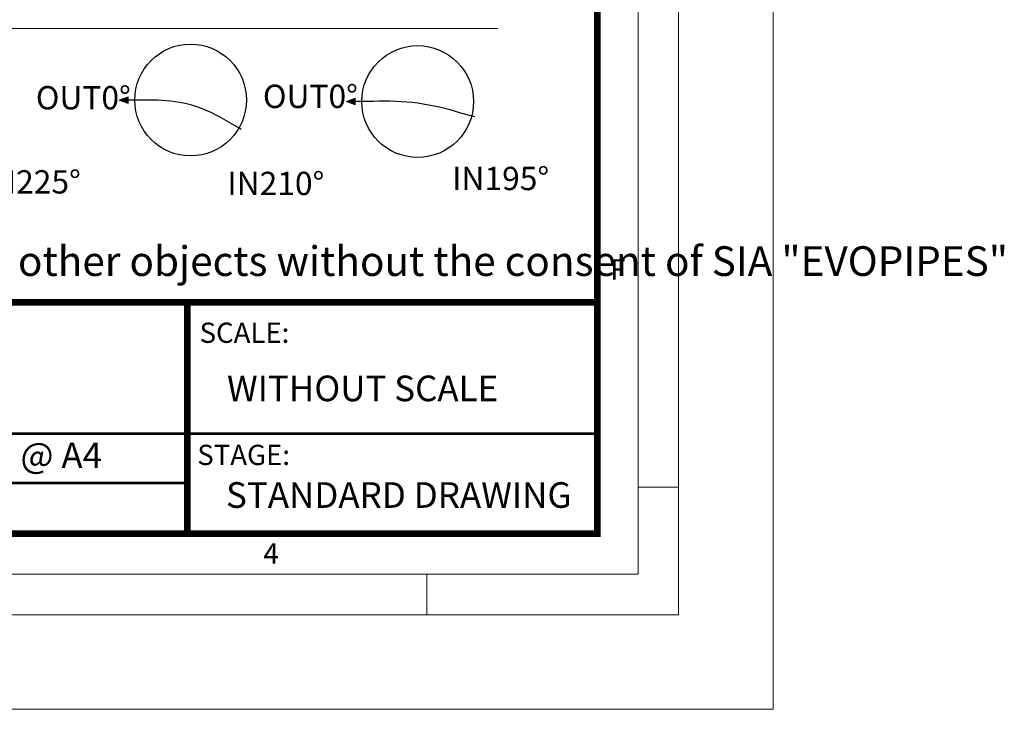
# Model space of a CAD drawing. Units: millimetres. Extents: x 0 to 53715, y -39700 to 29700.
# Drawn here: x 15414 to 22715, y -39700 to -34589 of the extents above; entities that cross this region are included whole.
import ezdxf

# ---------------------------------------------------------------- set-up
doc = ezdxf.new("R2010")
doc.units = ezdxf.units.MM
doc.layers.get('0').update_dxf_attribs({"lineweight": 0})
doc.layers.add('0.3 EVO DIMENSIONS LAYER', color=7, linetype='Continuous', lineweight=5, true_color=0x001919)
for name, color, linetype, lineweight in [('00rakstlaukums', 7, 'Continuous', 40), ('rakstl', 7, 'Continuous', 5), ('TEX', 7, 'Continuous', 5)]:
    doc.layers.add(name, color=color, linetype=linetype, lineweight=lineweight)
doc.layers.add('Defpoint', color=7, linetype='Continuous', plot=False)
for name, color, linetype in [('p-rakstl', 251, 'Continuous'), ('Rahmen A4', 7, 'Continuous'), ('ramis', 251, 'Continuous')]:
    doc.layers.add(name, color=color, linetype=linetype)
doc.styles.add('Arial', font='arial.ttf')
doc.styles.add('EVO_N', font='ARIALN.TTF')
doc.styles.add('EVO_N_BOLD', font='ARIALN.TTF')
doc.styles.add('style1', font='ARIALN.TTF')

msp = doc.modelspace()

# ---------------------------------------------------------------- hatches: boundary and pattern name
at = {"lineweight": 0}
for points in [[(16150.3, -35186), (16218.9, -35161.6), (16218.9, -35186), (16218.9, -35210.3)], [(17833.9, -35196.1), (17902.5, -35171.8), (17902.5, -35196.1), (17902.5, -35220.4)]]:
    msp.add_hatch(color=10, dxfattribs=at).paths.add_polyline_path(points)

# ---------------------------------------------------------------- linework, layer by layer
at = {"color": 160, "lineweight": 18}
msp.add_line((18959.1, -34655.4), (8693.4, -34655.4), dxfattribs=at)
at = {"color": 10, "lineweight": 0}
for p, q in [((16150.3, -35186), (16218.9, -35161.6)), ((16150.3, -35186), (16218.9, -35210.3)), ((16218.9, -35210.3), (16218.9, -35161.6)), ((17833.9, -35196.1), (17902.5, -35171.8)), ((17902.5, -35220.4), (17902.5, -35171.8)), ((17833.9, -35196.1), (17902.5, -35220.4))]:
    msp.add_line(p, q, dxfattribs=at)
at = {"color": 10, "lineweight": 30}
for p, q in [((16408.5, -35186), (16218.9, -35186)), ((18036.7, -35196.1), (17902.5, -35196.1)), ((17057.6, -35402), (16895.2, -35308.3)), ((18787.9, -35309.8), (18685.5, -35282.3))]:
    msp.add_line(p, q, dxfattribs=at)
at = {"lineweight": 25}
for centre in [(16681.3, -35184.7), (18364.9, -35196.1)]:
    msp.add_circle(centre, 414.2, dxfattribs=at)
at = {"color": 10, "lineweight": 30}
for centre, radius, start, end in [((16418.3, -36176.8), 990.8, 61.22636, 90.56537), ((18130.8, -36974.2), 1780.6, 71.84603, 93.02842)]:
    msp.add_arc(centre, radius, start, end, dxfattribs=at)
at = {"layer": '00rakstlaukums', "color": 7, "lineweight": 50, "const_width": 49.3}
for points in [[(1302.2, -38397.8), (19697.8, -38397.8), (19697.8, -11302.2), (1302.2, -11302.2)], [(1302.2, -38397.8), (19697.8, -38397.8), (19697.8, -11302.2), (1302.2, -11302.2)], [(1302.2, -36683.6), (19697.8, -36683.6), (19697.8, -38397.8), (1302.2, -38397.8)]]:
    msp.add_lwpolyline(points, close=True, dxfattribs=at)
at = {"layer": 'Defpoint', "color": 6, "lineweight": 0}
msp.add_lwpolyline([(0, -10000), (0, -39700), (21000, -39700), (21000, -10000)], close=True, dxfattribs=at)
msp.add_lwpolyline([(0, -10000), (0, -39700), (21000, -39700), (21000, -10000)], close=True, dxfattribs=at)
at = {"layer": 'p-rakstl', "color": 7, "lineweight": 30, "const_width": 49.3}
msp.add_lwpolyline([(16657.8, -38397.8), (16657.8, -36683.6)], dxfattribs=at)
at = {"layer": 'Rahmen A4', "color": 7, "linetype": 'Continuous', "lineweight": 5}
for p, q in [((20300, -38054.2), (19998.9, -38054.2)), ((20300, -38054.2), (19998.9, -38054.2)), ((18433.3, -38698.9), (18433.3, -39000)), ((18433.3, -38698.9), (18433.3, -39000))]:
    msp.add_line(p, q, dxfattribs=at)
at = {"layer": 'Rahmen A4', "color": 7, "linetype": 'Continuous', "lineweight": 18, "flags": 128}
for points in [[(700, -39000), (20300, -39000), (20300, -10700), (700, -10700)], [(700, -39000), (20300, -39000), (20300, -10700), (700, -10700)], [(1001.1, -38698.9), (19998.9, -38698.9), (19998.9, -11001.1), (1001.1, -11001.1)], [(1001.1, -38698.9), (19998.9, -38698.9), (19998.9, -11001.1), (1001.1, -11001.1)]]:
    msp.add_lwpolyline(points, close=True, dxfattribs=at)
at = {"layer": 'ramis', "color": 7, "const_width": 19.7}
msp.add_lwpolyline([(9189.5, -37657.8), (19697.8, -37657.8)], dxfattribs=at)
at = {"layer": 'ramis', "color": 7, "lineweight": 25, "const_width": 19.7}
msp.add_lwpolyline([(9189.5, -38022.9), (16657.8, -38022.9)], dxfattribs=at)

# ---------------------------------------------------------------- texts
at = {"insert": (15419.9, -37722.9), "char_height": 190, "attachment_point": 1, "style": 'EVO_N_BOLD'}
msp.add_mtext('@ A4', dxfattribs=at)
at = {"layer": '0.3 EVO DIMENSIONS LAYER', "lineweight": 15, "char_height": 172.8, "attachment_point": 5, "style": 'style1'}
for insert in [(15886.1, -35167.7), (17569.7, -35157.6)]:
    msp.add_mtext('{\\fArial Narrow|b1|i0|c0|p34;OUT0%%D}', dxfattribs=dict(at, insert=insert))
at = {"layer": '0.3 EVO DIMENSIONS LAYER', "color": 160, "lineweight": 15, "char_height": 172.8, "attachment_point": 5, "style": 'style1'}
for s, insert in [('{\\fArial Narrow|b1|i0|c0|p34;IN225%%D}', (15507.8, -35791.2)), ('{\\fArial Narrow|b1|i0|c0|p34;IN195%%D}', (18980.2, -35766.2)), ('{\\fArial Narrow|b1|i0|c0|p34;IN210%%D}', (17313.3, -35802.9))]:
    msp.add_mtext(s, dxfattribs=dict(at, insert=insert))
at = {"layer": 'Rahmen A4', "color": 7, "char_height": 151.6, "attachment_point": 2, "line_spacing_factor": 0.962448, "style": 'Arial'}
for s, insert in [('F', (19849.4, -36365.1)), ('F', (19849.4, -36365.1)), ('4', (17278, -38470.2)), ('4', (17278, -38470.2))]:
    msp.add_mtext(s, dxfattribs=dict(at, insert=insert))
at = {"layer": 'rakstl', "lineweight": 0, "insert": (16730.9, -37739.8), "char_height": 150, "width": 1112.485, "attachment_point": 1, "style": 'EVO_N'}
msp.add_mtext('STAGE:', dxfattribs=at)
at = {"layer": 'ramis', "color": 1, "insert": (6717.3, -36268.6), "char_height": 220, "attachment_point": 1, "style": 'EVO_N'}
msp.add_mtext('\\fArial Narrow|b0|i1|c186|p34;This drawing is not suitable for the design and construction of other objects without the consent of SIA "EVOPIPES"', dxfattribs=at)
at = {"layer": 'TEX', "color": 7, "lineweight": 0, "attachment_point": 1, "style": 'EVO_N'}
for s, insert, char_height in [('SCALE:', (16747.9, -36834.4), 150), ('WITHOUT SCALE', (16951.1, -37226.9), 190), ('STANDARD DRAWING', (16943.8, -38017), 190)]:
    msp.add_mtext(s, dxfattribs=dict(at, insert=insert, char_height=char_height))

doc.saveas('drawing.dxf')
